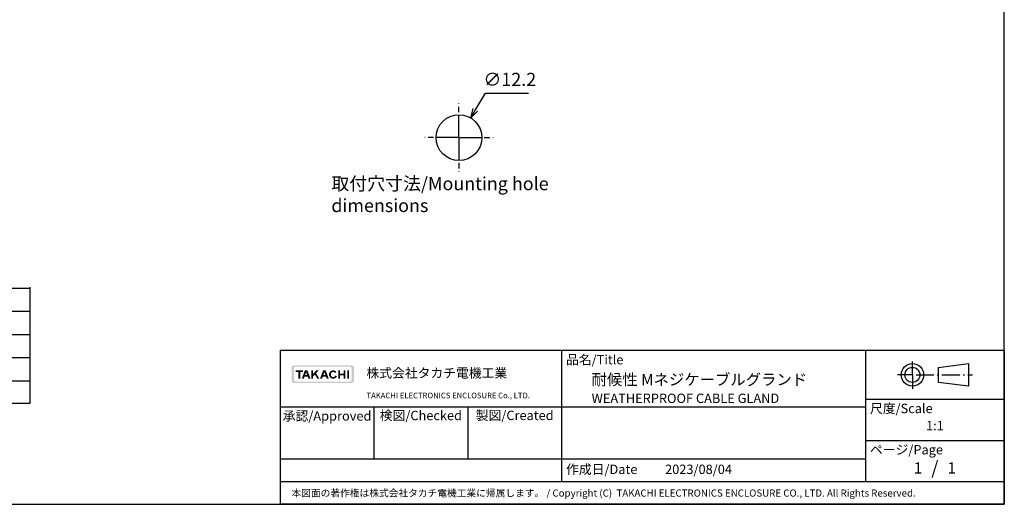
# Model space of a CAD drawing. Units: millimetres. Extents: x 156 to 559, y 80 to 360.
# Drawn here: x 297 to 559, y 80 to 209 of the extents above; entities that cross this region are included whole.
import ezdxf
from ezdxf.enums import TextEntityAlignment as Align

# ---------------------------------------------------------------- set-up
doc = ezdxf.new("R2010")
doc.units = ezdxf.units.MM
for name, pattern in [('AM_ISO08W050', [18, 12, -1.5, 3, -1.5]), ('AM_ISO08W050x2', [9, 6, -0.75, 1.5, -0.75]), ('gen7a', [6.875, 4.75, -0.875, 0.375, -0.875])]:
    doc.linetypes.add(name, pattern=pattern)
for name, color, linetype in [('7A', 4, 'gen7a'), ('KLIN', 1, 'Continuous'), ('RAHM2', 1, 'Continuous')]:
    doc.layers.add(name, color=color, linetype=linetype)
for name, color, linetype, lineweight in [('AM_5', 3, 'Continuous', 25), ('AM_7', 4, 'AM_ISO08W050', 25), ('AM_8', 1, 'Continuous', 25), ('ﾅｯﾄ', 2, 'Continuous', 25)]:
    doc.layers.add(name, color=color, linetype=linetype, lineweight=lineweight)
doc.styles.add('ACISOTS', font='isocp.shx', dxfattribs={"height": 1, "bigfont": 'extfont.shx'})
doc.styles.get("Standard").update_dxf_attribs({"font": 'ISOCP.SHX', "bigfont": 'EXTFONT.SHX'})
doc.dimstyles.new('AM_ISO$3', dxfattribs={"dimtxt": 3.5, "dimasz": 2.5, "dimexe": 1, "dimexo": 1, "dimgap": 1.5, "dimtad": 1, "dimtoh": 1, "dimdsep": 46, "dimtxsty": 'Standard', "dimblk": 'OPEN30', "dimcen": 0, "dimclrd": 3, "dimclre": 3, "dimclrt": 2, "dimadec": 0, "dimazin": 2, "dimtp": 0.1, "dimtm": 0.1, "dimtfac": 0.71, "dimtofl": 0, "dimtmove": 0, "dimatfit": 0, "dimldrblk": 'OPEN30', "dimfxl": 0, "dimlwd": -1, "dimlwe": -1, "dimarcsym": 0})

# ---------------------------------------------------------------- blocks, each defined once
blk = doc.blocks.new('TK-A3')
blk.add_lwpolyline([(0, 0), (403, 0), (403, 280), (0, 280.0000000000001)], close=True)
blk = doc.blocks.new('A$C0FAF06CF')
at = {"layer": 'AM_8'}
h = blk.add_hatch(color=1, dxfattribs=at)
edge = h.paths.add_edge_path()
edge.add_line((-8.013599999999968, -2.411500000000411), (8.013600000000068, -2.411500000000414))
edge.add_arc((8.013600000000054, -1.773380000000513), 0.6381199999999012, 270, 360)
edge.add_line((8.651719999999955, -1.773380000000513), (8.651719999999969, 1.773379999999486))
edge.add_arc((8.013600000000025, 1.773379999999429), 0.638119999999958, 5.103880138248065e-12, 90.0000000000013)
edge.add_line((8.013599999999997, 2.411499999999391), (-8.013599999999997, 2.411499999999387))
edge.add_arc((-8.013600000000025, 1.773379999999436), 0.638119999999951, 89.99999999999682, 179.9999999999955)
edge.add_line((-8.651719999999983, 1.773379999999486), (-8.651719999999983, -1.773380000000506))
edge.add_arc((-8.013600000000025, -1.773380000000458), 0.638119999999951, 180.0000000000043, 270.0000000000045)
edge = h.paths.add_edge_path(flags=16)
edge.add_line((-7.471939999999961, 2.092439999999486), (7.471940000000018, 2.092439999999479))
edge.add_arc((7.471940000000046, 1.550779999999479), 0.5416600000000003, 7.958078640513122e-13, 90.00000000000148, ccw=False)
edge.add_line((8.013600000000025, 1.550779999999486), (8.013600000000025, -1.550780000000506))
edge.add_arc((7.471940000000018, -1.550780000000502), 0.5416600000000074, 270, 359.99999999999966, ccw=False)
edge.add_line((7.471940000000018, -2.092440000000506), (-7.471939999999961, -2.092440000000513))
edge.add_arc((-7.471939999999961, -1.550780000000506), 0.5416600000000074, 180, 270, ccw=False)
edge.add_line((-8.013599999999968, -1.550780000000506), (-8.013599999999968, 1.550779999999486))
edge.add_arc((-7.471939999999961, 1.550779999999486), 0.5416600000000003, 90, 180, ccw=False)
for points in [[(-5.453699999999969, 0.5935999999994923), (-5.453699999999969, 1.038799999999492), (-7.531299999999987, 1.038799999999492), (-7.531299999999987, 0.5935999999994923), (-6.759619999999984, 0.5935999999994923), (-6.759619999999984, -1.224300000000516), (-6.225379999999973, -1.224300000000516), (-6.225379999999973, 0.5935999999994923)], [(-3.146079999999984, 1.038799999999492), (-3.146079999999984, -1.224300000000516), (-2.671199999999942, -1.224300000000516), (-2.671199999999942, -0.6184186206901412), (-2.193432261217481, -0.1027759420753025), (-1.520149446800417, -1.224300000000516), (-0.9571799999999939, -1.224300000000516), (-1.851807874889658, 0.2659306476478651), (-1.135707252964409, 1.038799999999492), (-1.788279380580377, 1.038799999999492), (-2.671199999999942, 0.08588602895155795), (-2.671199999999942, 1.038799999999492)], [(4.304715008555604, 1.038799999999492), (4.304715008555604, -1.224300000000516), (4.775885008555576, -1.224300000000516), (4.775885008555576, -0.3153500000005121), (5.829525008555606, -0.3153500000005121), (5.829525008555606, -1.224300000000516), (6.300695008555579, -1.224300000000516), (6.300695008555579, 1.038799999999492), (5.829525008555606, 1.038799999999492), (5.829525008555606, 0.1298499999994878), (4.775885008555576, 0.1298499999994878), (4.775885008555576, 1.038799999999492)], [(7.28013500855559, -1.224300000000516), (7.28013500855559, 1.038799999999492), (6.805255008555605, 1.038799999999492), (6.805255008555605, -1.224300000000516)]]:
    blk.add_hatch(color=1, dxfattribs=at).paths.add_polyline_path(points)
h = blk.add_hatch(color=1, dxfattribs=at)
h.paths.add_polyline_path([(-5.264049114754044, -1.224300000000516), (-5.084217508196673, -0.7345800000005109), (-4.161102491803263, -0.7345800000005109), (-3.981270885245877, -1.224300000000516), (-3.420619999999971, -1.224300000000516), (-4.251659999999958, 1.038799999999492), (-4.993659999999977, 1.038799999999492), (-5.82469999999995, -1.224300000000516)])
h.paths.add_polyline_path([(-4.332759934426207, -0.2671200000005083), (-4.912560065573729, -0.2671200000005083), (-4.622659999999968, 0.5223399999994971)], flags=16)
h = blk.add_hatch(color=1, dxfattribs=at)
h.paths.add_polyline_path([(-0.1961891147540484, -1.224300000000516), (-0.01635750819667692, -0.7345800000005109), (0.9067575081967476, -0.7345800000005109), (1.086589114754119, -1.224300000000516), (1.647240000000011, -1.224300000000516), (0.8162000000000376, 1.038799999999492), (0.07420000000001892, 1.038799999999492), (-0.7568399999999542, -1.224300000000516)])
h.paths.add_polyline_path([(0.7351000655737892, -0.2671200000005083), (0.1552999344262673, -0.2671200000005083), (0.4452000000000282, 0.5223399999994971)], flags=16)
h = blk.add_hatch(color=1, dxfattribs=at)
edge = h.paths.add_edge_path()
edge.add_ellipse((2.878960000000006, -0.09275000000052636), major_axis=(0, 0.7271600000000495), ratio=0.8673469387754512, start_angle=304.6510247185947, end_angle=609.4109213221484)
edge.add_line((3.469375036740871, -0.3484654247793539), (3.941135008555591, -0.5527900000005097))
edge.add_arc((2.878960000000006, -0.09275000000051214), 1.157520000000027, 38.550540790803325, 336.58201840165333, ccw=False)
edge.add_line((3.784208621486187, 0.6286219454599618), (3.397792961318373, 0.3206961337928842))
blk = doc.blocks.new('TK-仕様書(和英併記)_221115')
for p, q in [((0, 41), (-193, 41)), ((-193, 41), (-193, 0)), ((-118, 41), (-118, 6)), ((-37, 41), (-37, 6)), ((0, 41), (0, 0)), ((-17.5, 36.5), (-9.5, 37.5)), ((-9.5, 37.5), (-9.5, 31.5)), ((-17.5, 32.5), (-17.5, 36.5)), ((-9.5, 31.5), (-17.5, 32.5)), ((-37, 28), (0, 28)), ((-193, 25.99999999999994), (-37, 25.99999999999994)), ((-168.0000000000001, 25.99999999999994), (-168, 12)), ((-143.0000000000001, 25.99999999999994), (-143.0000000000001, 12)), ((-37, 17), (0, 17)), ((-37.00000000000011, 12), (-193, 12)), ((0, 6), (-193, 6)), ((0, 0), (-193, 0))]:
    blk.add_line(p, q)
for radius in [3, 2]:
    blk.add_circle((-24.5, 34.5), radius)
at = {"layer": '7A'}
for p, q in [((-24.5, 34.5), (-24.5, 38.07478664473149)), ((-24.5, 34.5), (-28.5, 34.5)), ((-24.5, 34.5), (-24.5, 30.78991724228479)), ((-23.5, 34.5), (-8.5, 34.5))]:
    blk.add_line(p, q, dxfattribs=at)
at = {"xscale": 0.96, "yscale": 0.96, "zscale": 0.96}
blk.add_blockref('A$C0FAF06CF', (-181.6455717699872, 34.68781725888325), dxfattribs=at)
at = {"attachment_point": 4}
for s, insert, char_height, width in [('{\\fMS PGothic|b0|i0|c128|p50;株式会社タカチ電機工業}', (-170, 35), 2.5, 45.82642997810501), ('{\\fArial|b0|i0|c128|p34;TAKACHI ELECTRONICS ENCLOSURE Co., LTD.}', (-170, 29), 1.5, 47.81805962271847)]:
    blk.add_mtext(s, dxfattribs=dict(at, insert=insert, char_height=char_height, width=width))
at = {"insert": (-190, 3), "char_height": 1.9, "attachment_point": 4}
blk.add_mtext_dynamic_manual_height_columns('{\\fMS PGothic|b0|i0|c128|p50;本図面の著作権は株式会社タカチ電機工業に帰属します。\\fMS PGothic|b0|i0|c0|p50; / Copyright (C)\\~ TAKACHI ELECTRONICS \\fMS PGothic|b0|i0|c128|p50;ENCLOSURE CO., LTD. All Rights Reserved.}', width=170.5389916538464, gutter_width=15, heights=[0], dxfattribs=at)
for tag, height, p in [('品名', 3, (-110, 33.24999999999994)), ('TITLE', 2.5, (-110, 28.24999999999994)), ('型番', 3, (-110, 16.8380177036398))]:
    blk.add_attdef(tag, text='', height=height).set_placement(p, align=Align.MIDDLE_LEFT)
for tag, height, p in [('GEN-TITLE-SCA', 2.5, (-18.5, 20.65051770363984)), ('承認', 2.5, (-180.7195176573869, 16.8380177036398)), ('検図', 2.5, (-155.5000000000001, 16.8380177036398)), ('製図', 2.5, (-130.5000000000001, 16.8380177036398)), ('部品サイズ', 2.5, (-155.5, 9)), ('GEN-TITLE-DAT', 2.5, (-81.5, 9)), ('ページNO.', 3, (-23, 9.29271309525528)), ('総ページ数', 3, (-14, 9.29271309525528))]:
    blk.add_attdef(tag, text='', height=height).set_placement(p, align=Align.MIDDLE)
at = {"layer": 'RAHM2', "char_height": 2.5}
for s, insert, width, attachment_point in [('品名/Title', (-116.8002551371314, 39.80103540727967), 90, 1), ('尺度/Scale', (-35.80025513713144, 26.80103540727967), 20, 1), ('承認/Approved', (-180.5000000000001, 24.8010354072796), 22.21535073038012, 2), ('検図/Checked', (-155.5, 24.92584712714763), 19.8526851587086, 2), ('製図/Created', (-130.5, 24.95800561859733), 19.44564691649168, 2), ('ページ/Page', (-35.80025513713144, 15.80103540727967), 20, 1), ('作成日/Date', (-116.8002551371314, 9), 17.84866863742184, 4)]:
    blk.add_mtext(s, dxfattribs=dict(at, insert=insert, width=width, attachment_point=attachment_point))
at = {"layer": 'RAHM2', "color": 0, "insert": (-18.5, 9.29271309525528), "char_height": 3.5, "width": 4.469919821818735, "attachment_point": 5}
blk.add_mtext('/', dxfattribs=at)
blk = doc.blocks.new('_Open30')
at = {"color": 0, "linetype": 'ByBlock', "lineweight": -2}
for p, q in [((-1, 0.26794919), (0, 0)), ((0, 0), (-1, -0.26794919)), ((0, 0), (-1, 0))]:
    blk.add_line(p, q, dxfattribs=at)
blk = doc.blocks.new('*D29')
at = {"layer": 'AM_5', "color": 3, "transparency": 16777216}
for p, q in [((418.5150623346041, 185.423747723282), (421.1522658043627, 189.8512180347923)), ((421.1522658043627, 189.8512180347923), (432.6624724972761, 189.8512180347924))]:
    blk.add_line(p, q, dxfattribs=at)
at = {"layer": 'Defpoints', "color": 0, "transparency": 16777216}
for p in [(417.2357063733307, 183.2759003533895), (410.992449282316, 172.7944051883144)]:
    blk.add_point(p, dxfattribs=at)
at = {"layer": 'AM_5', "color": 3, "transparency": 16777216, "xscale": 2.5, "yscale": 2.5, "zscale": 2.5, "rotation": 239.2200410545615}
blk.add_blockref('_Open30', (417.2357063733307, 183.2759003533895), dxfattribs=at)
at = {"layer": 'AM_5', "color": 2, "transparency": 16777216, "insert": (427.6573691508194, 193.1015625229814), "char_height": 3.5, "attachment_point": 5}
blk.add_mtext('∅12.2', dxfattribs=at)

msp = doc.modelspace()

# ---------------------------------------------------------------- linework, layer by layer
for p, q in [((184.866435624816, 137.94316906521), (299.8651388053351, 137.94316906521)), ((299.8651388053353, 107.2654072529008), (299.8651388053352, 138.1404072529008)), ((184.866435624816, 107.06816906521), (299.8651388053353, 107.2654072529008))]:
    msp.add_line(p, q)
msp.add_circle((414.1140778278233, 178.0351527708519), 6.1)
at = {"layer": 'AM_7', "linetype": 'AM_ISO08W050x2'}
for q in [(414.1140778278233, 187.1351527708519), (405.0140778278234, 178.0351527708519), (423.2140778278233, 178.0351527708519), (414.1140778278233, 168.9351527708519)]:
    msp.add_line((414.1140778278233, 178.0351527708519), q, dxfattribs=at)
at = {"layer": 'KLIN'}
for p, q in [((184.866435624816, 131.76816906521), (299.8651388053352, 131.7681690652099)), ((184.866435624816, 125.59316906521), (299.8651388053352, 125.5931690652098)), ((184.866435624816, 119.41816906521), (299.8651388053352, 119.4181690652099)), ((184.866435624816, 113.2431690652099), (299.8651388053352, 113.2431690652099))]:
    msp.add_line(p, q, dxfattribs=at)

# ---------------------------------------------------------------- block references
at = {"lineweight": 0}
msp.add_blockref('TK-A3', (156.4614756969737, 80.29912244507682), dxfattribs=at)
msp.add_blockref('TK-仕様書(和英併記)_221115', (559.4614756969737, 80.29912244507682), dxfattribs=at).add_auto_attribs({'品名': '耐候性 Mネジケーブルグランド', 'TITLE': 'WEATHERPROOF CABLE GLAND', 'GEN-TITLE-DAT': '2023/08/04', 'GEN-TITLE-SCA': '1:1', 'ページNO.': '1', '総ページ数': '1'})

# ---------------------------------------------------------------- texts
at = {"layer": 'ﾅｯﾄ', "color": 2, "insert": (380.1022593807533, 167.5247102004621), "char_height": 3.5, "width": 84.10136691387865, "attachment_point": 1, "style": 'ACISOTS'}
msp.add_mtext('取付穴寸法/Mounting hole dimensions', dxfattribs=at)

# ---------------------------------------------------------------- dimensions: what is measured, and where the dimension line sits
at = {"layer": 'AM_5'}
dim = msp.add_diameter_dim_2p(p1=(410.992449282316, 172.7944051883144), p2=(417.2357063733307, 183.2759003533895), dimstyle='AM_ISO$3', override={"dimpost": ''}, dxfattribs=at)
dim.commit()
dim.dimension.update_dxf_attribs({"geometry": '*D29', "text_midpoint": (427.6573691508194, 189.8512180347924), "dimtype": 163})

doc.saveas('drawing.dxf')
